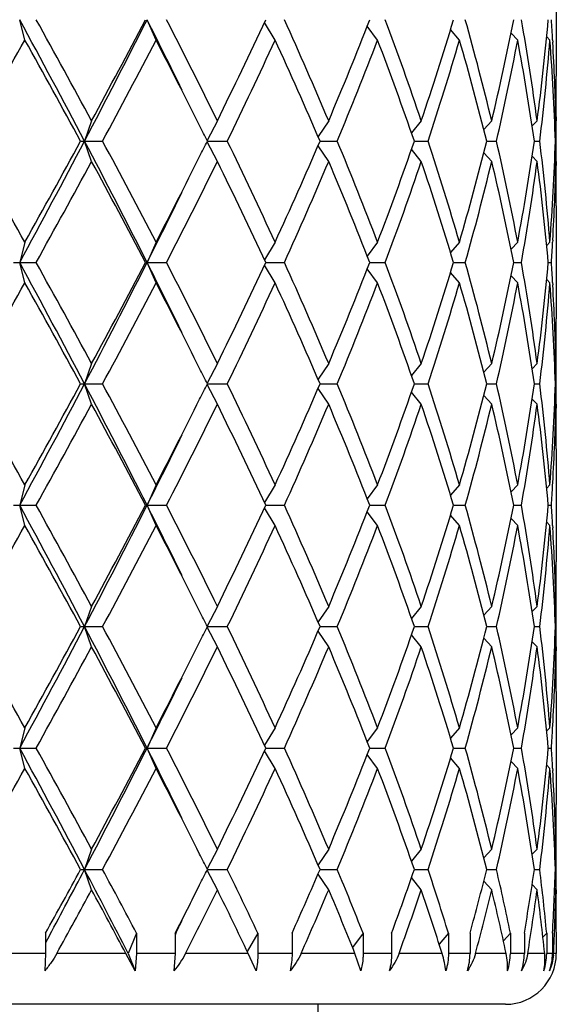
# Model space of a CAD drawing. Units: inches. Extents: x 0 to 11, y 0 to 8.5.
# Drawn here: x 5.7 to 5.8, y 6.8 to 7 of the extents above; entities that cross this region are included whole.
import ezdxf

# ---------------------------------------------------------------- set-up
doc = ezdxf.new("R2010")
doc.units = ezdxf.units.IN
doc.header["$LTSCALE"] = 0.605
doc.header["$MEASUREMENT"] = 0
doc.layers.get('0').update_dxf_attribs({"linetype": 'CONTINUOUS'})

msp = doc.modelspace()

# ---------------------------------------------------------------- linework, layer by layer
at = {"color": 7, "linetype": 'CONTINUOUS'}
for p, q in [((5.8350289766, 7.0086217964), (5.8350289766, 6.9819174916)), ((5.709300115, 6.990469644), (5.7080732265, 6.995269644)), ((5.740326796, 6.990469644), (5.7382181546, 6.995269644)), ((5.7685020964, 6.990469644), (5.765981854, 6.9946276587)), ((5.7927432552, 6.990469644), (5.7902912647, 6.9937405326)), ((5.8121186984, 6.990469644), (5.8099975239, 6.992923696)), ((5.8258838383, 6.990469644), (5.8243307266, 6.9921116633)), ((5.8335096886, 6.990469644), (5.8327484571, 6.991237785)), ((5.8341584068, 6.9905086364), (5.8341913058, 6.9899612952)), ((5.7250974046, 6.971382144), (5.72342157, 6.966582144)), ((5.7548416218, 6.971382144), (5.7523966157, 6.9667270969)), ((5.7811766619, 6.971382144), (5.7786558231, 6.9676813336)), ((5.8030904839, 6.971382144), (5.800772779, 6.9685239661)), ((5.819740952, 6.971382144), (5.8178756364, 6.9693311853)), ((5.830488198, 6.971382144), (5.8293032889, 6.9701644992)), ((5.8349192114, 6.971382144), (5.8346378209, 6.9711005705)), ((5.8350289763, 6.9723174916), (5.8350281103, 6.9713817707)), ((5.7224896953, 6.966582144), (5.7276892025, 6.966582144)), ((5.7250974046, 6.961782144), (5.72342157, 6.966582144)), ((5.7548416218, 6.961782144), (5.7523966157, 6.966437191)), ((5.7524687243, 6.966582144), (5.7571904871, 6.966582144)), ((5.7811766619, 6.961782144), (5.7786558231, 6.9654829543)), ((5.779129926, 6.966582144), (5.7831923289, 6.966582144)), ((5.8030904839, 6.961782144), (5.800772779, 6.9646403218)), ((5.801448499, 6.966582144), (5.8046954917, 6.966582144)), ((5.8185668515, 6.966582144), (5.8208736211, 6.966582144)), ((5.8298270888, 6.966582144), (5.8311050005, 6.966582144)), ((5.8347965453, 6.966582144), (5.8349964439, 6.966582144)), ((5.819740952, 6.961782144), (5.8178756364, 6.9638331026)), ((5.830488198, 6.961782144), (5.8293032889, 6.9629997887)), ((5.8349192114, 6.961782144), (5.8346378209, 6.9620637174)), ((5.8350270311, 6.9617825181), (5.8350289766, 6.9608467964)), ((5.8350289766, 6.9512467964), (5.8350289766, 6.9245424916)), ((5.709300115, 6.942694644), (5.7080732265, 6.937894644)), ((5.740326796, 6.942694644), (5.7382181546, 6.937894644)), ((5.7685020964, 6.942694644), (5.765981854, 6.9385366293)), ((5.7927432552, 6.942694644), (5.7902912647, 6.9394237553)), ((5.8121186984, 6.942694644), (5.8099975239, 6.9402405919)), ((5.8258838383, 6.942694644), (5.8243307266, 6.9410526246)), ((5.8335096886, 6.942694644), (5.8327484571, 6.941926503)), ((5.8341913055, 6.9432029927), (5.834159541, 6.9426556524)), ((5.7066121152, 6.937894644), (5.711976466, 6.937894644)), ((5.709300115, 6.933094644), (5.7080732265, 6.937894644)), ((5.7378244908, 6.937894644), (5.7428090805, 6.937894644)), ((5.740326796, 6.933094644), (5.7382181546, 6.937894644)), ((5.7685020964, 6.933094644), (5.765981854, 6.9372526587)), ((5.7662815804, 6.937894644), (5.7706949216, 6.937894644)), ((5.7908899788, 6.937894644), (5.7945623521, 6.937894644)), ((5.8107038443, 6.937894644), (5.8134941601, 6.937894644)), ((5.8249617662, 6.937894644), (5.8267628066, 6.937894644)), ((5.8331159104, 6.937894644), (5.8338583852, 6.937894644)), ((5.7927432552, 6.933094644), (5.7902912647, 6.9363655326)), ((5.8121186984, 6.933094644), (5.8099975239, 6.935548696)), ((5.8258838383, 6.933094644), (5.8243307266, 6.9347366633)), ((5.8335096886, 6.933094644), (5.8327484571, 6.933862785)), ((5.8341584068, 6.9331336364), (5.8341913058, 6.9325862952)), ((5.7250974046, 6.914007144), (5.72342157, 6.909207144)), ((5.7548416218, 6.914007144), (5.7523966157, 6.9093520969)), ((5.7811766619, 6.914007144), (5.7786558231, 6.9103063336)), ((5.8030904839, 6.914007144), (5.800772779, 6.9111489661)), ((5.819740952, 6.914007144), (5.8178756364, 6.9119561853)), ((5.830488198, 6.914007144), (5.8293032889, 6.9127894992)), ((5.8349192114, 6.914007144), (5.8346378209, 6.9137255705)), ((5.8350281103, 6.9140067707), (5.8350289763, 6.9149424916)), ((5.7224896953, 6.909207144), (5.7276892025, 6.909207144)), ((5.7250974046, 6.904407144), (5.72342157, 6.909207144)), ((5.7548416218, 6.904407144), (5.7523966157, 6.909062191)), ((5.7524687243, 6.909207144), (5.7571904871, 6.909207144)), ((5.779129926, 6.909207144), (5.7831923289, 6.909207144)), ((5.801448499, 6.909207144), (5.8046954917, 6.909207144)), ((5.8185668515, 6.909207144), (5.8208736211, 6.909207144)), ((5.8298270888, 6.909207144), (5.8311050005, 6.909207144)), ((5.8347965453, 6.909207144), (5.8349964439, 6.909207144)), ((5.7811766619, 6.904407144), (5.7786558231, 6.9081079543)), ((5.8030904839, 6.904407144), (5.800772779, 6.9072653218)), ((5.819740952, 6.904407144), (5.8178756364, 6.9064581026)), ((5.830488198, 6.904407144), (5.8293032889, 6.9056247887)), ((5.8349192114, 6.904407144), (5.8346378209, 6.9046887174)), ((5.8350270311, 6.9044075181), (5.8350289766, 6.9034717964)), ((5.8350289766, 6.8938717964), (5.8350289766, 6.8671674916)), ((5.709300115, 6.885319644), (5.7080732265, 6.880519644)), ((5.740326796, 6.885319644), (5.7382181546, 6.880519644)), ((5.7685020964, 6.885319644), (5.765981854, 6.8811616293)), ((5.7927432552, 6.885319644), (5.7902912647, 6.8820487553)), ((5.8121186984, 6.885319644), (5.8099975239, 6.8828655919)), ((5.8258838383, 6.885319644), (5.8243307266, 6.8836776246)), ((5.8335096886, 6.885319644), (5.8327484571, 6.884551503)), ((5.834159541, 6.8852806524), (5.8341913055, 6.8858279927)), ((5.7066121152, 6.880519644), (5.711976466, 6.880519644)), ((5.709300115, 6.875719644), (5.7080732265, 6.880519644)), ((5.7378244908, 6.880519644), (5.7428090805, 6.880519644)), ((5.740326796, 6.875719644), (5.7382181546, 6.880519644)), ((5.7685020964, 6.875719644), (5.765981854, 6.8798776587)), ((5.7662815804, 6.880519644), (5.7706949216, 6.880519644)), ((5.7927432552, 6.875719644), (5.7902912647, 6.8789905326)), ((5.7908899788, 6.880519644), (5.7945623521, 6.880519644)), ((5.8107038443, 6.880519644), (5.8134941601, 6.880519644)), ((5.8249617662, 6.880519644), (5.8267628066, 6.880519644)), ((5.8331159104, 6.880519644), (5.8338583852, 6.880519644)), ((5.8121186984, 6.875719644), (5.8099975239, 6.878173696)), ((5.8258838383, 6.875719644), (5.8243307266, 6.8773616633)), ((5.8335096886, 6.875719644), (5.8327484571, 6.876487785)), ((5.8341584068, 6.8757586364), (5.8341913058, 6.8752112951)), ((5.8350281103, 6.8566317707), (5.8350289763, 6.8575674916)), ((5.7250974046, 6.856632144), (5.72342157, 6.851832144)), ((5.7548416218, 6.856632144), (5.7523966157, 6.8519770969)), ((5.7811766619, 6.856632144), (5.7786558231, 6.8529313336)), ((5.8030904839, 6.856632144), (5.800772779, 6.8537739661)), ((5.819740952, 6.856632144), (5.8178756364, 6.8545811853)), ((5.830488198, 6.856632144), (5.8293032889, 6.8554144992)), ((5.8349192114, 6.856632144), (5.8346378209, 6.8563505705)), ((5.7224896953, 6.851832144), (5.7276892025, 6.851832144)), ((5.7250974046, 6.847032144), (5.72342157, 6.851832144)), ((5.7548416218, 6.847032144), (5.7523966157, 6.851687191)), ((5.7524687243, 6.851832144), (5.7571904871, 6.851832144)), ((5.7811766619, 6.847032144), (5.7786558231, 6.8507329543)), ((5.779129926, 6.851832144), (5.7831923289, 6.851832144)), ((5.801448499, 6.851832144), (5.8046954917, 6.851832144)), ((5.8185668515, 6.851832144), (5.8208736211, 6.851832144)), ((5.8298270888, 6.851832144), (5.8311050005, 6.851832144)), ((5.8347965453, 6.851832144), (5.8349964439, 6.851832144)), ((5.8030904839, 6.847032144), (5.800772779, 6.8498903218)), ((5.819740952, 6.847032144), (5.8178756364, 6.8490831026)), ((5.830488198, 6.847032144), (5.8293032889, 6.8482497887)), ((5.8349192114, 6.847032144), (5.8346378209, 6.8473137174)), ((5.8350270311, 6.8470325181), (5.8350289766, 6.8460967964)), ((5.8350289766, 6.8364967964), (5.8350289766, 6.8097924916)), ((5.709300115, 6.827944644), (5.7080732265, 6.823144644)), ((5.740326796, 6.827944644), (5.7382181546, 6.823144644)), ((5.7685020964, 6.827944644), (5.765981854, 6.8237866293)), ((5.7927432552, 6.827944644), (5.7902912647, 6.8246737553)), ((5.8121186984, 6.827944644), (5.8099975239, 6.8254905919)), ((5.8258838383, 6.827944644), (5.8243307266, 6.8263026246)), ((5.8335096886, 6.827944644), (5.8327484571, 6.827176503)), ((5.834159541, 6.8279056524), (5.8341913055, 6.8284529927)), ((5.7066121152, 6.823144644), (5.711976466, 6.823144644)), ((5.709300115, 6.818344644), (5.7080732265, 6.823144644)), ((5.7378244908, 6.823144644), (5.7428090805, 6.823144644)), ((5.740326796, 6.818344644), (5.7382181546, 6.823144644)), ((5.7685020964, 6.818344644), (5.765981854, 6.8225026587)), ((5.7662815804, 6.823144644), (5.7706949216, 6.823144644)), ((5.7908899788, 6.823144644), (5.7945623521, 6.823144644)), ((5.8107038443, 6.823144644), (5.8134941601, 6.823144644)), ((5.8249617662, 6.823144644), (5.8267628066, 6.823144644)), ((5.8331159104, 6.823144644), (5.8338583852, 6.823144644)), ((5.7927432552, 6.818344644), (5.7902912647, 6.8216155326)), ((5.8121186984, 6.818344644), (5.8099975239, 6.820798696)), ((5.8258838383, 6.818344644), (5.8243307266, 6.8199866633)), ((5.8335096886, 6.818344644), (5.8327484571, 6.819112785)), ((5.8341584068, 6.8183836364), (5.8341913058, 6.8178362951)), ((5.7250974046, 6.799257144), (5.72342157, 6.794457144)), ((5.7548416218, 6.799257144), (5.7523966157, 6.7946020969)), ((5.7811766619, 6.799257144), (5.7786558231, 6.7955563336)), ((5.8030904839, 6.799257144), (5.800772779, 6.7963989661)), ((5.819740952, 6.799257144), (5.8178756364, 6.7972061853)), ((5.830488198, 6.799257144), (5.8293032889, 6.7980394992)), ((5.8349192114, 6.799257144), (5.8346378209, 6.7989755705)), ((5.8350281103, 6.7992567707), (5.8350289763, 6.8001924916)), ((5.7224896953, 6.794457144), (5.7276892025, 6.794457144)), ((5.7250974046, 6.789657144), (5.72342157, 6.794457144)), ((5.7548416218, 6.789657144), (5.7523966522, 6.7943121214)), ((5.7524687243, 6.794457144), (5.7571904871, 6.794457144)), ((5.7811766619, 6.789657144), (5.778656257, 6.7933573173)), ((5.779129926, 6.794457144), (5.7831923289, 6.794457144)), ((5.8030904839, 6.789657144), (5.800773335, 6.7925146362)), ((5.801448499, 6.794457144), (5.8046954917, 6.794457144)), ((5.8185668515, 6.794457144), (5.8208736211, 6.794457144)), ((5.8298270888, 6.794457144), (5.8311050005, 6.794457144)), ((5.8347965453, 6.794457144), (5.8349964439, 6.794457144)), ((5.819740952, 6.789657144), (5.8178753562, 6.7917084107)), ((5.830488198, 6.789657144), (5.8293043372, 6.7908737115)), ((5.8349192114, 6.789657144), (5.8346386577, 6.78993788)), ((5.8349513372, 6.7879821414), (5.8349371847, 6.7887200358)), ((5.8350281107, 6.7896574762), (5.8350289766, 6.7887217964)), ((5.7142042653, 6.779382144), (5.7142042653, 6.774582144)), ((5.7151452241, 6.7788773514), (5.7142044419, 6.7771236263)), ((5.7357178466, 6.779382144), (5.7337401877, 6.774582144)), ((5.7357178466, 6.779382144), (5.7357178466, 6.774582144)), ((5.744868266, 6.779382144), (5.744868266, 6.774582144)), ((5.7449780269, 6.7793281646), (5.744868266, 6.7791049783)), ((5.7644047293, 6.779382144), (5.7618995222, 6.775076611)), ((5.7644047293, 6.779382144), (5.7644047293, 6.774582144)), ((5.77250636, 6.779382144), (5.77250636, 6.774582144)), ((5.7893149301, 6.779382144), (5.7868352828, 6.7759823049)), ((5.7893149301, 6.779382144), (5.7893149301, 6.774582144)), ((5.7960564308, 6.779382144), (5.7960564308, 6.774582144)), ((5.8094911637, 6.779382144), (5.8073033659, 6.776804623)), ((5.8094911637, 6.779382144), (5.8094911637, 6.774582144)), ((5.8146134624, 6.779382144), (5.8146134624, 6.774582144)), ((5.8241580688, 6.779382144), (5.822503359, 6.7776136057)), ((5.8241580688, 6.779382144), (5.8241580688, 6.774582144)), ((5.8274643185, 6.779382144), (5.8274643185, 6.774582144)), ((5.8327520046, 6.779382144), (5.8318557016, 6.7784735927)), ((5.8327520046, 6.779382144), (5.8327520046, 6.774582144)), ((5.8341151479, 6.779382144), (5.8341151479, 6.774582144)), ((5.8345999892, 6.7793616316), (5.8346100377, 6.7796071478)), ((5.8350287436, 6.7796071478), (5.8350289766, 6.774582144)), ((5.7142042653, 6.774582144), (5.7043567025, 6.774582144)), ((5.7142042653, 6.774582144), (5.7140003934, 6.7704983949)), ((5.7331805463, 6.774582144), (5.7168573523, 6.774582144)), ((5.7354227424, 6.7704983949), (5.7331805463, 6.774582144)), ((5.7337401877, 6.774582144), (5.7354227424, 6.7704983949)), ((5.7357178466, 6.774582144), (5.7354227424, 6.7704983949)), ((5.744868266, 6.774582144), (5.7357178466, 6.774582144)), ((5.744868266, 6.774582144), (5.7445343579, 6.7704983949)), ((5.7621351316, 6.774582144), (5.7473120543, 6.774582144)), ((5.7639879733, 6.7704983949), (5.7621351316, 6.774582144)), ((5.77250636, 6.774582144), (5.7644047293, 6.774582144)), ((5.7874002543, 6.774582144), (5.7746469361, 6.774582144)), ((5.7887925378, 6.7704983949), (5.7874002543, 6.774582144)), ((5.7960564308, 6.774582144), (5.7893149301, 6.774582144)), ((5.8080049898, 6.774582144), (5.7978115336, 6.774582144)), ((5.8146134624, 6.774582144), (5.8094911637, 6.774582144)), ((5.8231575097, 6.774582144), (5.8159156443, 6.774582144)), ((5.8274643185, 6.774582144), (5.8241580688, 6.774582144)), ((5.8322755111, 6.774582144), (5.8282635373, 6.774582144)), ((5.8341151479, 6.774582144), (5.8327520046, 6.774582144)), ((5.8350289766, 6.774582144), (5.8343806901, 6.774582144)), ((5.8230289766, 6.762582144), (5.5092289766, 6.762582144)), ((5.7786289766, 6.762582144), (5.7786289766, 6.7007820611))]:
    msp.add_line(p, q, dxfattribs=at)
for centre, radius, start, end in [((3.4421368602, 5.7645021687), 2.5786151698, 27.7861430909, 28.5090685178), ((3.5507205646, 5.7925865735), 2.4733527122, 28.4634629269, 29.0948074924), ((4.0962972504, 7.8239882738), 1.8392060306, 332.2132053492, 333.2187775402), ((4.023793705, 7.8931585791), 1.9349692697, 331.550902529, 332.3523646535), ((4.3308097116, 6.2851294934), 1.5764192205, 26.0996880896, 26.7742735495), ((4.4363216506, 6.3221953854), 1.4696728758, 26.2137995956, 27.25655106), ((4.6355584944, 7.5221041424), 1.24743314, 333.8013838657, 335.0179151496), ((4.8392129921, 6.5722956455), 1.0230178827, 22.9611611445, 24.4221897117), ((4.9486939055, 7.32381176), 0.9040100519, 337.0547444251, 338.6891594372), ((5.0678357326, 6.722353215), 0.7762827814, 18.7111107668, 20.5832702688), ((5.134270489, 7.1977036837), 0.7060748012, 341.3047300705, 343.3393046158), ((5.2072081576, 6.8239599614), 0.6300235901, 13.5323713433, 15.7779516316), ((5.2472011764, 7.1090297476), 0.5888536808, 346.4817431879, 348.8610456535), ((5.288828091, 6.8991414193), 0.546456214, 7.5966572232, 10.1317372679), ((5.3092277158, 7.0408091744), 0.5258636733, 352.4133882711, 355.0319913998), ((5.3232255265, 6.9605797217), 0.5118098349, 3.3523764768, 3.8864261285), ((2.7104749853, 8.6667353722), 3.435523097, 330.3385162321, 330.7959381065), ((3.5301722276, 5.7716702262), 2.4968120414, 28.5923767969, 29.2185492408), ((4.1528311736, 7.8150416396), 1.7888715233, 331.6862996282, 332.5518744841), ((4.4074420222, 6.2978846274), 1.5020838276, 26.5902108252, 27.4570006834), ((4.6960335868, 7.4837009222), 1.1804515229, 334.0192832452, 335.302166123), ((4.8350118967, 6.5608398891), 1.0276116383, 23.2560002305, 24.7137900488), ((4.9833558293, 7.3002334634), 0.8666381189, 337.3565717975, 339.0574567996), ((5.0653136582, 6.7118442388), 0.7789646559, 19.0880698369, 20.9582046471), ((5.1554993609, 7.1814215091), 0.6838212991, 341.6890004161, 343.7850091221), ((5.2056720663, 6.8139528155), 0.6316135751, 13.9839365817, 16.2285546733), ((5.2596717754, 7.0967590409), 0.5761020189, 346.9405736406, 349.3681615386), ((5.2879970556, 6.8894092366), 0.5472982706, 8.1061232996, 10.6409171069), ((5.3149001123, 7.0306118374), 0.5201608292, 352.9291872134, 355.5739316692), ((5.3255376468, 6.9511283515), 0.5094932115, 1.7381446739, 4.4285889616), ((5.3266862557, 6.9607741037), 0.5083436513, 1.1957266627, 3.2915195798), ((5.3292704627, 6.9819186955), 0.5057585138, 358.9124359028, 359.9998636083), ((5.3294474599, 6.9723174231), 0.5055815164, 7.7556e-06, 0.5496214522), ((5.3294055195, 6.9723177846), 0.5056234571, 359.3500399404, 359.8939335653), ((4.5063067624, 6.347505202), 1.3914654621, 26.4175827211, 26.5852794878), ((2.5132643582, 5.1551577721), 3.6619574857, 29.2182041307, 29.6473415308), ((3.5638105333, 8.1035644517), 2.4406246328, 331.4704944383, 332.234293953), ((3.4247487543, 8.2197040614), 2.6172367054, 330.7958566602, 331.3932173021), ((4.0252784709, 6.0725455871), 1.9191121254, 26.8021574749, 27.7658596358), ((4.0965999146, 6.0883737089), 1.8524854442, 27.4629876042, 28.2988382835), ((4.5009491542, 7.5883304578), 1.3974521237, 333.4150797013, 333.5820580735), ((4.6693318653, 6.4368191191), 1.2099939023, 24.7134955008, 25.965055131), ((4.814090436, 7.3816326251), 1.0505085287, 335.3020977784, 336.7281119423), ((4.9679718886, 6.6267798717), 0.8832043651, 20.9584960718, 22.627475331), ((5.052787951, 7.2258847627), 0.7922944501, 339.057528563, 340.896196953), ((5.1460713602, 6.7488129621), 0.6936924125, 16.2299054119, 18.2960850499), ((5.1980309339, 7.1212741018), 0.6395267041, 343.7853338652, 346.0021748797), ((5.2541595678, 6.8352491043), 0.581732916, 10.6435891403, 13.0476756806), ((5.283823848, 7.0444439399), 0.5515269281, 349.3688018232, 351.8841577703), ((5.3124473188, 6.9023055346), 0.5226253662, 4.4323053222, 7.0645757952), ((5.3242444638, 6.9821055962), 0.5107879132, 355.5748214173, 358.2584449473), ((5.3294055195, 6.9608465033), 0.5056234572, 0.1060664347, 0.6499600596), ((4.372892792, 7.6529013061), 1.5408663985, 332.5539077755, 333.3988807007), ((3.6457130536, 8.0884001899), 2.3649751586, 330.890726326, 331.5510032547), ((4.0845887689, 6.0723968766), 1.8660854046, 27.6328426797, 28.4638901379), ((4.473699232, 7.5921411771), 1.427822935, 332.7281668122, 333.8014825322), ((4.663699225, 6.4245370978), 1.2162335178, 24.966480611, 26.2142203736), ((4.859191405, 7.3521021941), 1.0012025547, 335.56189213, 337.0547570138), ((4.964743042, 6.6158785603), 0.8866866102, 21.2948734389, 22.9612226988), ((5.0798622615, 7.206517454), 0.7635145274, 339.4010742408, 341.3045447237), ((5.1440938135, 6.7385914682), 0.6957662605, 16.6456215375, 18.7103437761), ((5.2145209422, 7.1072919688), 0.62246636, 344.2084150377, 346.4812619874), ((5.2529979086, 6.8254014643), 0.5829214073, 11.1268457391, 13.5303654194), ((5.2927452398, 7.033411967), 0.5424926918, 349.859000392, 352.412605117), ((5.3119189344, 6.8926511481), 0.5231569322, 4.9612332678, 7.5933870612), ((5.327412343, 6.9723617371), 0.5076171286, 356.7069804596, 358.8057732977), ((5.3293714311, 6.9512465508), 0.5056575454, 2.7821e-05, 1.0876726678), ((5.3294474599, 6.9608468648), 0.5055815165, 359.4503785432, 359.9999922443), ((4.3601895389, 7.6334268784), 1.543608744, 333.2185569736, 333.9074813729), ((5.3235187087, 6.9725660211), 0.5115160699, 356.1134205173, 356.6477768774), ((3.4421368603, 5.7071271687), 2.5786151698, 27.7861430909, 28.5090685178), ((3.5507205647, 5.7352115736), 2.4733527121, 28.4634629269, 29.0948074925), ((4.0962972503, 7.7666132738), 1.8392060307, 332.2132053492, 333.2187775401), ((4.023793705, 7.8357835791), 1.9349692697, 331.550902529, 332.3523646535), ((4.3308097117, 6.2277544934), 1.5764192204, 26.0996880896, 26.7742735495), ((4.4363216506, 6.2648203854), 1.4696728758, 26.2137995956, 27.25655106), ((4.6355584944, 7.4647291424), 1.24743314, 333.8013838657, 335.0179151496), ((4.8392129921, 6.5149206455), 1.0230178827, 22.9611611445, 24.4221897117), ((4.9486939054, 7.26643676), 0.9040100519, 337.0547444251, 338.6891594372), ((5.0678357326, 6.664978215), 0.7762827814, 18.7111107667, 20.5832702688), ((5.134270489, 7.1403286837), 0.7060748012, 341.3047300705, 343.3393046158), ((5.2072081576, 6.7665849614), 0.6300235901, 13.5323713432, 15.7779516316), ((5.2472011764, 7.0516547476), 0.5888536808, 346.4817431879, 348.8610456535), ((5.288828091, 6.8417664193), 0.546456214, 7.5966572232, 10.1317372679), ((5.3092277158, 6.9834341744), 0.5258636733, 352.4133882711, 355.0319913998), ((5.3232255264, 6.9032047217), 0.5118098349, 3.3523764768, 3.8864261285), ((2.7104749852, 8.6093603722), 3.4355230971, 330.3385162321, 330.7959381065), ((3.5301722277, 5.7142952262), 2.4968120413, 28.5923767969, 29.2185492408), ((4.1528311736, 7.7576666396), 1.7888715234, 331.6862996282, 332.551874484), ((4.4074420224, 6.2405096274), 1.5020838275, 26.5902108252, 27.4570006834), ((4.6960335868, 7.4263259222), 1.1804515229, 334.0192832452, 335.302166123), ((4.8350118966, 6.5034648891), 1.0276116383, 23.2560002305, 24.7137900488), ((4.9833558293, 7.2428584634), 0.8666381189, 337.3565717975, 339.0574567996), ((5.0653136582, 6.6544692388), 0.7789646559, 19.0880698369, 20.9582046471), ((5.1554993609, 7.1240465091), 0.6838212991, 341.6890004161, 343.7850091221), ((5.2056720663, 6.7565778155), 0.6316135751, 13.9839365817, 16.2285546733), ((5.2596717754, 7.0393840409), 0.5761020189, 346.9405736406, 349.3681615386), ((5.2879970556, 6.8320342366), 0.5472982706, 8.1061232997, 10.6409171069), ((5.3149001123, 6.9732368374), 0.5201608292, 352.9291872134, 355.5739316692), ((5.3255376468, 6.8937533515), 0.5094932115, 1.7381446738, 4.4285889616), ((5.3266862557, 6.9033991037), 0.5083436513, 1.1957266627, 3.2915195797), ((5.3293714311, 6.9245427371), 0.5056575454, 358.9123273322, 359.999972179), ((5.3294474599, 6.9149424231), 0.5055815164, 7.7556e-06, 0.5496214523), ((5.3294055195, 6.9149427846), 0.5056234572, 359.3500399404, 359.8939335653), ((4.5063067616, 6.2901302016), 1.391465463, 26.4175827212, 26.5852794878), ((2.513264358, 5.097782772), 3.6619574859, 29.2182041307, 29.6473415307), ((3.5638105333, 8.0461894518), 2.4406246328, 331.4704944383, 332.234293953), ((3.4247487542, 8.1623290614), 2.6172367054, 330.7958566602, 331.3932173021), ((4.0252784709, 6.0151705871), 1.9191121254, 26.8021574749, 27.7658596358), ((4.0965999146, 6.0309987089), 1.8524854441, 27.4629876042, 28.2988382836), ((4.5009491539, 7.530955458), 1.397452124, 333.4150797014, 333.5820580735), ((4.6693318653, 6.3794441191), 1.2099939023, 24.7134955008, 25.965055131), ((4.814090436, 7.3242576251), 1.0505085287, 335.3020977784, 336.7281119423), ((4.9679718886, 6.5694048717), 0.8832043651, 20.9584960718, 22.627475331), ((5.052787951, 7.1685097627), 0.7922944501, 339.057528563, 340.896196953), ((5.1460713602, 6.6914379621), 0.6936924125, 16.2299054119, 18.2960850499), ((5.1980309339, 7.0638991018), 0.6395267041, 343.7853338653, 346.0021748797), ((5.2541595678, 6.7778741043), 0.581732916, 10.6435891403, 13.0476756805), ((5.283823848, 6.9870689399), 0.5515269281, 349.3688018232, 351.8841577703), ((5.3124473188, 6.8449305346), 0.5226253662, 4.4323053222, 7.0645757952), ((5.3255376468, 6.9246609364), 0.5094932115, 355.5714110384, 358.2618553261), ((5.3294055195, 6.9034715033), 0.5056234572, 0.1060664347, 0.6499600596), ((3.6457130536, 8.0310251898), 2.3649751585, 330.890726326, 331.5510032547), ((4.084588769, 6.0150218766), 1.8660854046, 27.6328426796, 28.4638901379), ((4.3728927921, 7.595526306), 1.5408663985, 332.5539077754, 333.3988807007), ((4.473699232, 7.5347661771), 1.427822935, 332.7281668122, 333.8014825322), ((4.663699225, 6.3671620978), 1.2162335178, 24.966480611, 26.2142203736), ((4.859191405, 7.2947271941), 1.0012025547, 335.56189213, 337.0547570138), ((4.964743042, 6.5585035602), 0.8866866103, 21.2948734389, 22.9612226988), ((5.0798622615, 7.149142454), 0.7635145274, 339.4010742408, 341.3045447236), ((5.1440938135, 6.6812164682), 0.6957662606, 16.6456215376, 18.7103437761), ((5.2145209422, 7.0499169688), 0.62246636, 344.2084150377, 346.4812619874), ((5.2529979086, 6.7680264643), 0.5829214073, 11.1268457391, 13.5303654194), ((5.2927452398, 6.976036967), 0.5424926918, 349.859000392, 352.412605117), ((5.3119189344, 6.8352761481), 0.5231569322, 4.9612332678, 7.5933870612), ((5.3266862557, 6.9150151842), 0.5083436513, 356.7084804191, 358.8042733373), ((5.3293714311, 6.8938715508), 0.5056575454, 2.7821e-05, 1.0876726679), ((5.32944746, 6.9034718648), 0.5055815164, 359.4503785449, 359.9999922444), ((4.3601895388, 7.5760518785), 1.5436087442, 333.2185569736, 333.9074813729), ((5.3232255265, 6.9152095662), 0.5118098349, 356.1135738715, 356.6476235232), ((3.4421368602, 5.6497521687), 2.5786151699, 27.7861430909, 28.5090685178), ((3.5507205645, 5.6778365735), 2.4733527123, 28.4634629269, 29.0948074924), ((4.0962972503, 7.7092382738), 1.8392060307, 332.2132053492, 333.2187775401), ((4.023793705, 7.7784085791), 1.9349692696, 331.550902529, 332.3523646535), ((4.3308097117, 6.1703794934), 1.5764192204, 26.0996880896, 26.7742735495), ((4.4363216506, 6.2074453854), 1.4696728758, 26.2137995956, 27.25655106), ((4.6355584944, 7.4073541424), 1.2474331401, 333.8013838658, 335.0179151496), ((4.8392129921, 6.4575456455), 1.0230178827, 22.9611611445, 24.4221897117), ((4.9486939054, 7.20906176), 0.9040100519, 337.0547444251, 338.6891594372), ((5.0678357326, 6.607603215), 0.7762827814, 18.7111107668, 20.5832702688), ((5.134270489, 7.0829536837), 0.7060748012, 341.3047300705, 343.3393046158), ((5.2072081576, 6.7092099614), 0.6300235901, 13.5323713433, 15.7779516316), ((5.2472011764, 6.9942797476), 0.5888536808, 346.4817431879, 348.8610456535), ((5.288828091, 6.7843914193), 0.546456214, 7.5966572232, 10.1317372679), ((5.3119189344, 6.9257631398), 0.5231569322, 352.4066129388, 355.0387667322), ((5.3232255263, 6.8458297217), 0.511809835, 3.3523764768, 3.8864261284), ((2.7104749852, 8.5519853722), 3.4355230971, 330.3385162321, 330.7959381065), ((3.5301722275, 5.6569202261), 2.4968120415, 28.5923767969, 29.2185492408), ((4.1528311737, 7.7002916396), 1.7888715233, 331.6862996282, 332.5518744841), ((4.4074420223, 6.1831346274), 1.5020838276, 26.5902108252, 27.4570006834), ((4.6960335868, 7.3689509222), 1.1804515229, 334.0192832452, 335.302166123), ((4.8350118967, 6.4460898891), 1.0276116383, 23.2560002305, 24.7137900488), ((4.9833558293, 7.1854834634), 0.8666381188, 337.3565717975, 339.0574567996), ((5.0653136582, 6.5970942388), 0.7789646559, 19.0880698369, 20.9582046471), ((5.1554993609, 7.0666715091), 0.6838212991, 341.6890004161, 343.7850091221), ((5.2056720663, 6.6992028155), 0.6316135751, 13.9839365817, 16.2285546733), ((5.2596717754, 6.9820090409), 0.5761020189, 346.9405736406, 349.3681615386), ((5.2879970556, 6.7746592366), 0.5472982706, 8.1061232996, 10.6409171069), ((5.3124473188, 6.9161087533), 0.5226253662, 352.9354242048, 355.5676946778), ((5.3255376468, 6.8363783515), 0.5094932115, 1.7381446739, 4.4285889616), ((5.3266862557, 6.8460241037), 0.5083436513, 1.1957266627, 3.2915195741), ((5.3293714311, 6.8671677371), 0.5056575454, 358.9123273322, 359.9999721789), ((5.3294474599, 6.8575674231), 0.5055815164, 7.7556e-06, 0.5496214524), ((4.506306761, 6.2327552013), 1.3914654637, 26.4175827213, 26.5852794877), ((5.3294055195, 6.8575677846), 0.5056234571, 359.3500399404, 359.8939335653), ((2.5132643579, 5.0404077719), 3.6619574859, 29.2182041307, 29.6473415307), ((3.5638105332, 7.9888144518), 2.4406246329, 331.4704944383, 332.234293953), ((3.4247487544, 8.1049540614), 2.6172367053, 330.7958566602, 331.3932173021), ((4.0252784709, 5.9577955871), 1.9191121255, 26.8021574749, 27.7658596357), ((4.0965999146, 5.9736237089), 1.8524854441, 27.4629876042, 28.2988382836), ((4.5009491544, 7.4735804578), 1.3974521235, 333.4150797013, 333.5820580736), ((4.6693318653, 6.3220691191), 1.2099939023, 24.7134955008, 25.965055131), ((4.814090436, 7.2668826251), 1.0505085287, 335.3020977784, 336.7281119423), ((4.9679718886, 6.5120298717), 0.8832043651, 20.9584960719, 22.627475331), ((5.052787951, 7.1111347627), 0.7922944501, 339.057528563, 340.896196953), ((5.1460713602, 6.6340629621), 0.6936924125, 16.2299054119, 18.2960850499), ((5.1980309339, 7.0065241018), 0.6395267041, 343.7853338652, 346.0021748797), ((5.2541595678, 6.7204991043), 0.581732916, 10.6435891403, 13.0476756805), ((5.2879970556, 6.9290050513), 0.5472982706, 349.3590828931, 351.8938767003), ((5.3124473188, 6.7875555346), 0.5226253662, 4.4323053222, 7.0645757952), ((5.3255376468, 6.8672859364), 0.5094932115, 355.5714110384, 358.2618553261), ((5.3294055195, 6.8460965033), 0.5056234572, 0.1060664347, 0.6499600596), ((4.372892792, 7.5381513061), 1.5408663985, 332.5539077755, 333.3988807007), ((3.6457130536, 7.9736501899), 2.3649751585, 330.890726326, 331.5510032547), ((4.0845887689, 5.9576468766), 1.8660854046, 27.6328426796, 28.4638901379), ((4.4736992319, 7.4773911771), 1.427822935, 332.7281668122, 333.8014825322), ((4.663699225, 6.3097870978), 1.2162335178, 24.966480611, 26.2142203736), ((4.859191405, 7.2373521941), 1.0012025547, 335.56189213, 337.0547570138), ((4.964743042, 6.5011285602), 0.8866866103, 21.2948734389, 22.9612226988), ((5.0798622615, 7.091767454), 0.7635145274, 339.4010742408, 341.3045447237), ((5.1440938135, 6.6238414682), 0.6957662606, 16.6456215376, 18.7103437761), ((5.2145209422, 6.9925419688), 0.62246636, 344.2084150377, 346.4812619874), ((5.2529979086, 6.7106514643), 0.5829214073, 11.1268457391, 13.5303654194), ((5.288828091, 6.9192728686), 0.546456214, 349.8682627321, 352.4033427768), ((5.3119189344, 6.7779011481), 0.5231569322, 4.9612332678, 7.5933870612), ((5.3266862557, 6.8576401842), 0.5083436513, 356.7084804191, 358.8042733373), ((5.3293714311, 6.8364965508), 0.5056575454, 2.7821e-05, 1.0876726678), ((5.32944746, 6.8460968648), 0.5055815164, 359.4503785468, 359.9999922444), ((4.3601895389, 7.5186768785), 1.5436087441, 333.2185569736, 333.9074813729), ((5.3232255264, 6.8578345662), 0.511809835, 356.1135738716, 356.6476235232), ((3.4421368602, 5.5923771687), 2.5786151698, 27.7861430909, 28.5090685178), ((3.5507205645, 5.6204615735), 2.4733527123, 28.4634629269, 29.0948074924), ((4.0962972504, 7.6518632738), 1.8392060306, 332.2132053492, 333.2187775402), ((4.023793705, 7.7210335791), 1.9349692696, 331.550902529, 332.3523646535), ((4.3308097118, 6.1130044935), 1.5764192203, 26.0996880896, 26.7742735496), ((4.4363216507, 6.1500703854), 1.4696728758, 26.2137995956, 27.2565510601), ((4.6355584944, 7.3499791424), 1.2474331401, 333.8013838657, 335.0179151496), ((4.8392129921, 6.4001706455), 1.0230178827, 22.9611611445, 24.4221897117), ((4.9486939055, 7.15168676), 0.9040100519, 337.0547444251, 338.6891594372), ((5.0678357326, 6.550228215), 0.7762827814, 18.7111107668, 20.5832702688), ((5.134270489, 7.0255786837), 0.7060748012, 341.3047300705, 343.3393046158), ((5.2072081576, 6.6518349614), 0.6300235901, 13.5323713432, 15.7779516316), ((5.2529979086, 6.9356378236), 0.5829214073, 346.4696345806, 348.8731542609), ((5.288828091, 6.7270164193), 0.546456214, 7.5966572232, 10.1317372679), ((5.3119189344, 6.8683881398), 0.5231569322, 352.4066129388, 355.0387667322), ((5.3232255264, 6.7884547217), 0.5118098349, 3.3523764768, 3.8864261285), ((2.7104749855, 8.4946103721), 3.4355230968, 330.338516232, 330.7959381065), ((3.5301722276, 5.5995452262), 2.4968120414, 28.5923767969, 29.2185492408), ((4.1528311736, 7.6429166396), 1.7888715233, 331.6862996282, 332.5518744841), ((4.4074420223, 6.1257596274), 1.5020838276, 26.5902108252, 27.4570006834), ((4.6960335868, 7.3115759222), 1.1804515229, 334.0192832452, 335.302166123), ((4.8350118967, 6.3887148891), 1.0276116383, 23.2560002305, 24.7137900488), ((4.9833558293, 7.1281084634), 0.8666381188, 337.3565717975, 339.0574567996), ((5.0653136581, 6.5397192388), 0.7789646559, 19.0880698369, 20.9582046471), ((5.1554993609, 7.0092965091), 0.6838212991, 341.6890004161, 343.7850091221), ((5.2056720663, 6.6418278155), 0.6316135751, 13.9839365817, 16.2285546733), ((5.2541595678, 6.9257901836), 0.581732916, 346.9523243194, 349.3564108597), ((5.2879970556, 6.7172842366), 0.5472982706, 8.1061232996, 10.6409171069), ((5.3124473188, 6.8587337533), 0.5226253662, 352.9354242048, 355.5676946778), ((5.3255376468, 6.7790033515), 0.5094932115, 1.7381446739, 4.4285889616), ((5.3266862557, 6.7886491037), 0.5083436512, 1.1957266626, 3.2915195693), ((5.3293714311, 6.8097927371), 0.5056575454, 358.9123273322, 359.999972179), ((5.3294474599, 6.8001924231), 0.5055815164, 7.7556e-06, 0.5496214524), ((5.3294055195, 6.8001927846), 0.5056234571, 359.3500399404, 359.8939335653), ((4.5063067625, 6.1753802021), 1.391465462, 26.4175827211, 26.5852794878), ((3.5591979392, 7.9736180281), 2.4637880616, 331.0061756245, 331.4062083925), ((3.6886156902, 7.8654048735), 2.2994268869, 331.8019342237, 332.2415196738), ((3.966842129, 5.8698676349), 1.9850534232, 27.1140573851, 27.7604310546), ((4.0414691617, 5.8867345674), 1.9150191388, 27.7833682862, 28.2943791671), ((4.500945808, 7.4162070757), 1.3974558403, 333.4150817787, 333.5820597084), ((4.6437117037, 6.2523307022), 1.2384409877, 25.1871625458, 25.9603535466), ((4.8410132094, 7.1976504087), 1.02109149, 335.8184946147, 336.7424468912), ((4.9533655079, 6.4486482175), 0.8989974229, 21.5856677788, 22.6226741608), ((5.0689538332, 7.0479570794), 0.7751197865, 339.7269325013, 340.9104139662), ((5.1371653712, 6.5738015888), 0.7030542909, 17.0023327746, 18.2915720486), ((5.2125587091, 6.9453250013), 0.6245053705, 344.59032785, 346.0202021774), ((5.248953694, 6.6619554721), 0.5870682209, 11.5382567092, 13.0440815923), ((5.2917458052, 6.8710687997), 0.5435078365, 350.2880903765, 351.8967276184), ((5.3101013018, 6.729907936), 0.5249870992, 5.4075155986, 7.0626110251), ((5.3266538665, 6.8098688077), 0.5083762276, 356.5619835738, 358.2627854184), ((5.3294071359, 6.7887214803), 0.5056218411, 0.1060647305, 0.6499647391), ((4.4249486521, 7.4543851121), 1.4825035562, 332.9149325263, 333.4100180171), ((3.7266816287, 7.8722092779), 2.2727922774, 331.122266151, 331.5553662885), ((4.0053539973, 5.8578345217), 1.9559679921, 27.9494604273, 28.450525457), ((4.506588699, 7.4037088659), 1.3911128195, 333.112053548, 333.806092557), ((4.6271805915, 6.234776065), 1.2567865416, 25.436653888, 26.2001252502), ((4.877021595, 7.1723396105), 0.9818056096, 336.1008180562, 337.0595516719), ((4.9439797278, 6.4352049445), 0.9091397407, 21.9189644078, 22.9468136743), ((5.090673192, 7.0306690189), 0.7520805287, 340.0923803737, 341.3092420295), ((5.1314247225, 6.5623530389), 0.7090853624, 17.4155521746, 18.6967692018), ((5.2166824278, 6.9346614648), 0.6202465934, 345.0432520743, 346.4799892442), ((5.2455542353, 6.6516003405), 0.590550647, 12.0197808793, 13.5195066409), ((5.293935274, 6.8611361391), 0.5412931618, 350.7987774245, 352.4117982498), ((5.3084976116, 6.720125756), 0.5266011643, 5.9356290061, 7.5873790205), ((5.3278658705, 6.8002261563), 0.5071634791, 357.6699665852, 358.8059005289), ((5.3292985539, 6.7791207576), 0.5057304236, 0.0551046737, 1.003985225), ((5.3294409509, 6.7887219148), 0.5055880256, 359.4553963118, 359.9999865799), ((4.416877369, 7.4334401), 1.4804440357, 333.7789822727, 333.9109527687), ((5.3261672121, 6.8002954769), 0.5088635521, 357.1035592247, 357.6422764997), ((5.8011246677, 6.7745715682), 0.0134887989, 342.4242104764, 0.0449220562), ((5.8230289766, 6.774582144), 0.012, 270, 360), ((5.8114157913, 6.7745763145), 0.0127422788, 341.3352222056, 0.0262122339), ((5.8149590669, 6.7745780275), 0.0125052523, 340.959674952, 0.0188603843), ((5.8206086021, 6.7745800386), 0.0121433266, 340.3591968377, 359.9993405699), ((5.8220569826, 6.7745815809), 0.0120581653, 340.2069277173, 0.00267544), ((5.8231281072, 6.7751515435), 0.0112669799, 355.0135195727, 357.1032082819)]:
    msp.add_arc(centre, radius, start, end, dxfattribs=at)
for points, knots in [([(5.7168573523, 6.774582144), (5.7164564706, 6.7738550203), (5.7155663915, 6.7724452704), (5.7145415871, 6.7711317741), (5.7140003934, 6.7704983949)], [0, 0, 0, 0, 0.4991606327, 1, 1, 1, 1]), ([(5.7473120543, 6.774582144), (5.7469419601, 6.7738519787), (5.7460897643, 6.7724335439), (5.7450767843, 6.7711275185), (5.7445343579, 6.7704983949)], [0, 0, 0, 0, 0.4963398585, 1, 1, 1, 1]), ([(5.7644047293, 6.774582144), (5.7644047293, 6.773890244), (5.7643360442, 6.7725192256), (5.7641277346, 6.7711620836), (5.7639879733, 6.7704983949)], [0, 0, 0, 0, 0.5049830939, 1, 1, 1, 1]), ([(5.77250636, 6.774582144), (5.77250636, 6.7738900922), (5.7724318674, 6.7725174032), (5.7722062855, 6.7711610092), (5.7720552475, 6.7704983949)], [0, 0, 0, 0, 0.5045351805, 1, 1, 1, 1]), ([(5.7746469361, 6.774582144), (5.7743231239, 6.7738510641), (5.7735442977, 6.7724267488), (5.7725792758, 6.7711246242), (5.7720552475, 6.7704983949)], [0, 0, 0, 0, 0.4947477873, 1, 1, 1, 1]), ([(5.7893149301, 6.774582144), (5.7893149301, 6.7742351763), (5.7892715198, 6.772861156), (5.7890547719, 6.7714918585), (5.7887925378, 6.7704983949)], [0, 0, 0, 0, 0.2524396207, 1, 1, 1, 1]), ([(5.7960564308, 6.774582144), (5.7960564308, 6.7738895826), (5.7959648455, 6.7725113031), (5.7956889486, 6.7711575018), (5.79550545, 6.7704983949)], [0, 0, 0, 0, 0.5030462139, 1, 1, 1, 1]), ([(5.7978115336, 6.774582144), (5.7975475109, 6.773852722), (5.796875403, 6.77242623), (5.7959924852, 6.7711234022), (5.79550545, 6.7704983949)], [0, 0, 0, 0, 0.494698262, 1, 1, 1, 1]), ([(5.8088832104, 6.7704983949), (5.8088121547, 6.7711609277), (5.8085832326, 6.7725389576), (5.8082227548, 6.7738877876), (5.8080049898, 6.774582144)], [0, 0, 0, 0, 0.477987933, 1, 1, 1, 1]), ([(5.8094911637, 6.774582144), (5.8094911637, 6.7738892467), (5.8093896653, 6.7725072938), (5.8090849968, 6.7711552677), (5.8088832104, 6.7704983949)], [0, 0, 0, 0, 0.5020758058, 1, 1, 1, 1]), ([(5.8159156443, 6.774582144), (5.8157220032, 6.7738571405), (5.8151858235, 6.7724333578), (5.8144167327, 6.7711242656), (5.8139837872, 6.7704983949)], [0, 0, 0, 0, 0.4964916749, 1, 1, 1, 1]), ([(5.8234879179, 6.7704983949), (5.8235285858, 6.771154914), (5.8235090059, 6.7725287641), (5.8233055552, 6.77388668), (5.8231575097, 6.774582144)], [0, 0, 0, 0, 0.4805419444, 1, 1, 1, 1]), ([(5.8282635373, 6.774582144), (5.8281472261, 6.7738639702), (5.8277697019, 6.7724489257), (5.8271436613, 6.7711276747), (5.8267801469, 6.7704983949)], [0, 0, 0, 0, 0.5002757, 1, 1, 1, 1]), ([(5.8320454096, 6.7704983949), (5.8321935485, 6.7711459756), (5.8323835198, 6.7725079307), (5.8323482647, 6.773882214), (5.8322755111, 6.774582144)], [0, 0, 0, 0, 0.4856022805, 1, 1, 1, 1]), ([(5.8343524443, 6.77417221), (5.8342967501, 6.7735337275), (5.8340782048, 6.7722765549), (5.8336564555, 6.7710731371), (5.8334027722, 6.7704983949)], [0, 0, 0, 0, 0.5049909029, 1, 1, 1, 1])]:
    msp.add_open_spline(points, degree=3, knots=knots, dxfattribs=at)

doc.saveas('drawing.dxf')
